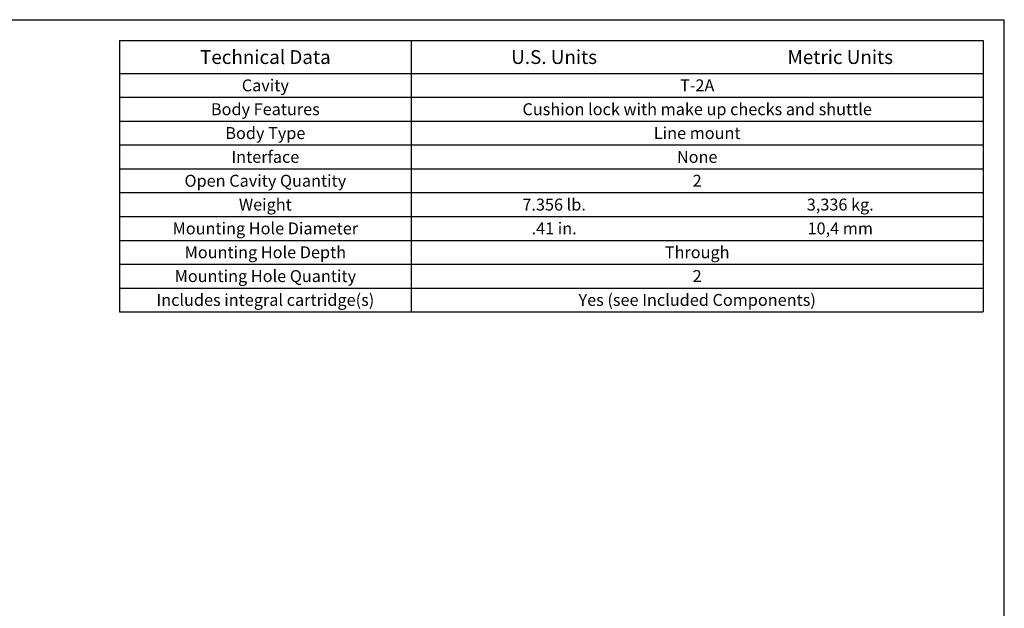
# Model space of a CAD drawing. Units: inches. Extents: x 0.3 to 21.7, y 0.3 to 16.7.
# Drawn here: x 11.4 to 21.7, y 10.5 to 16.7 of the extents above; entities that cross this region are included whole.
import ezdxf

# ---------------------------------------------------------------- set-up
doc = ezdxf.new("R2010")
doc.units = ezdxf.units.IN
doc.header["$LTSCALE"] = 1.21
doc.header["$MEASUREMENT"] = 0
doc.layers.get('0').update_dxf_attribs({"linetype": 'CONTINUOUS'})
doc.styles.get("Standard").update_dxf_attribs({"font": 'txt', "width": 0.8})

# ---------------------------------------------------------------- blocks, each defined once
blk = doc.blocks.new('*T60')
at = {"color": 2, "linetype": 'Continuous'}
for p, q in [((0, 0), (9.055, 0)), ((0, 0), (0, -2.844)), ((3.055, 0), (3.055, -2.844)), ((9.055, 0), (9.055, -2.844)), ((0, -0.344), (9.055, -0.344)), ((0, -0.594), (9.055, -0.594)), ((0, -0.844), (9.055, -0.844)), ((0, -1.094), (9.055, -1.094)), ((0, -1.344), (9.055, -1.344)), ((0, -1.594), (9.055, -1.594)), ((0, -1.844), (9.055, -1.844)), ((0, -2.094), (9.055, -2.094)), ((0, -2.344), (9.055, -2.344)), ((0, -2.594), (9.055, -2.594)), ((0, -2.844), (9.055, -2.844))]:
    blk.add_line(p, q, dxfattribs=at)
at = {"color": 2, "linetype": 'Continuous', "attachment_point": 2, "line_spacing_factor": 0.9}
for s, insert, char_height, width in [('Technical Data', (1.5275, -0.0995), 0.145, 3.248), ('U.S. Units', (4.555, -0.0995), 0.145, 2.32), ('Metric Units', (7.555, -0.0995), 0.145, 2.784), ('Cavity', (1.5275, -0.4065), 0.125, 1.2), ('T-2A', (6.055, -0.4065), 0.125, 0.8), ('Body Features', (1.5275, -0.6565), 0.125, 2.6), ('Cushion lock with make up checks and shuttle', (6.055, -0.6565), 0.125, 8.8), ('Body Type', (1.5275, -0.9065), 0.125, 1.8), ('Line mount', (6.055, -0.9065), 0.125, 2), ('Interface', (1.5275, -1.1565), 0.125, 1.8), ('None', (6.055, -1.1565), 0.125, 0.8), ('Open Cavity Quantity', (1.5275, -1.4065), 0.125, 4), ('2', (6.055, -1.4065), 0.125, 0.2), ('Weight', (1.5275, -1.6565), 0.125, 1.2), ('7.356 lb.', (4.555, -1.6565), 0.125, 1.8), ('3,336 kg.', (7.555, -1.6565), 0.125, 1.8), ('Mounting Hole Diameter', (1.5275, -1.9065), 0.125, 4.4), ('.41 in.', (4.555, -1.9065), 0.125, 1.4), ('10,4 mm', (7.555, -1.9065), 0.125, 1.4), ('Mounting Hole Depth', (1.5275, -2.1565), 0.125, 3.8), ('Through', (6.055, -2.1565), 0.125, 1.4), ('Mounting Hole Quantity', (1.5275, -2.4065), 0.125, 4.4), ('2', (6.055, -2.4065), 0.125, 0.2), ('Includes integral cartridge(s)', (1.5275, -2.6565), 0.125, 6), ('Yes (see Included Components)', (6.055, -2.6565), 0.125, 5.8)]:
    blk.add_mtext(s, dxfattribs=dict(at, insert=insert, char_height=char_height, width=width))

msp = doc.modelspace()

# ---------------------------------------------------------------- linework, layer by layer
at = {"color": 7, "linetype": 'Continuous'}
for p in [(0.3013, 16.6988), (21.6988, 0.3013)]:
    msp.add_line(p, (21.6988, 16.6988), dxfattribs=at)

# ---------------------------------------------------------------- block references
msp.add_blockref('*T60', (12.4237, 16.4788))

doc.saveas('drawing.dxf')
